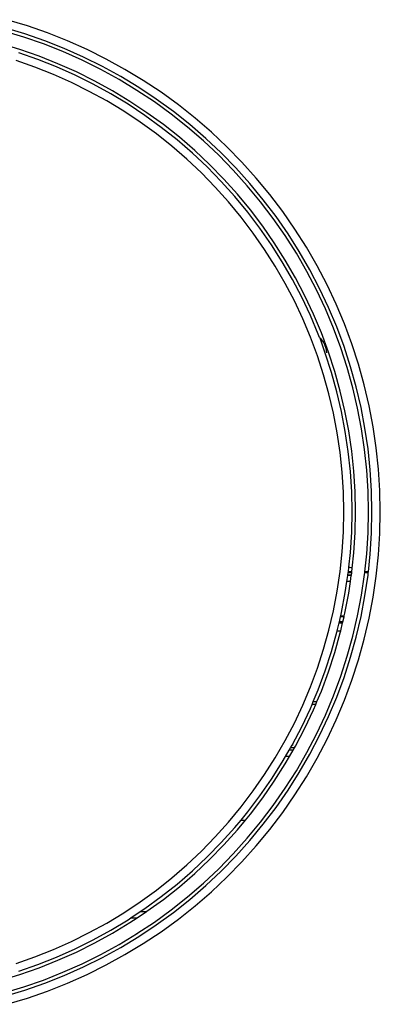
# Model space of a CAD drawing. Units: centimetres. Extents: x 38 to 366, y -77 to 123.
# Drawn here: x 299 to 302, y -61 to -51 of the extents above; entities that cross this region are included whole.
import ezdxf

# ---------------------------------------------------------------- set-up
doc = ezdxf.new("R2010")
doc.units = ezdxf.units.CM
doc.layers.add('Edges', color=7, linetype='Continuous')

# ---------------------------------------------------------------- blocks, each defined once
blk = doc.blocks.new('man electric+scooter ls')
at = {"layer": 'Edges'}
for p, q in [((12.0972, -74.0736), (11.8959, -74.0128)), ((12.0614, -74.1838), (11.8648, -74.1244)), ((12.0719, -74.1515), (11.8739, -74.0917)), ((12.2672, -74.2195), (12.0719, -74.1515)), ((12.2958, -74.1428), (12.0972, -74.0736)), ((12.4913, -74.2202), (12.2958, -74.1428)), ((12.0218, -74.3056), (11.8303, -74.2478)), ((12.2554, -74.2513), (12.0614, -74.1838)), ((12.4464, -74.3269), (12.2554, -74.2513)), ((12.4595, -74.2957), (12.2672, -74.2195)), ((12.6833, -74.3057), (12.4913, -74.2202)), ((12.199, -74.4029), (12.0115, -74.3375)), ((12.2108, -74.3714), (12.0218, -74.3056)), ((12.634, -74.4105), (12.4464, -74.3269)), ((12.6485, -74.3798), (12.4595, -74.2957)), ((12.8717, -74.3992), (12.6833, -74.3057)), ((12.1708, -74.4789), (11.9864, -74.4146)), ((12.3837, -74.476), (12.199, -74.4029)), ((12.3967, -74.445), (12.2108, -74.3714)), ((12.5795, -74.5264), (12.3967, -74.445)), ((12.818, -74.5018), (12.634, -74.4105)), ((12.8337, -74.4718), (12.6485, -74.3798)), ((13.0559, -74.5005), (12.8717, -74.3992)), ((12.3523, -74.5507), (12.1708, -74.4789)), ((12.5307, -74.6301), (12.3523, -74.5507)), ((12.5652, -74.5568), (12.3837, -74.476)), ((12.7587, -74.6153), (12.5795, -74.5264)), ((12.998, -74.6008), (12.818, -74.5018)), ((13.015, -74.5714), (12.8337, -74.4718)), ((13.2358, -74.6094), (13.0559, -74.5005)), ((12.7055, -74.7169), (12.5307, -74.6301)), ((12.7431, -74.6451), (12.5652, -74.5568)), ((12.9172, -74.7408), (12.7431, -74.6451)), ((12.934, -74.7117), (12.7587, -74.6153)), ((13.1737, -74.7072), (12.998, -74.6008)), ((13.1919, -74.6785), (13.015, -74.5714)), ((13.4109, -74.7257), (13.2358, -74.6094)), ((12.8766, -74.811), (12.7055, -74.7169)), ((13.0871, -74.8437), (12.9172, -74.7408)), ((13.1051, -74.8153), (12.934, -74.7117)), ((13.3448, -74.8208), (13.1737, -74.7072)), ((13.3641, -74.793), (13.1919, -74.6785)), ((13.581, -74.8493), (13.4109, -74.7257)), ((13.0436, -74.9121), (12.8766, -74.811)), ((13.2525, -74.9536), (13.0871, -74.8437)), ((13.2717, -74.926), (13.1051, -74.8153)), ((13.511, -74.9416), (13.3448, -74.8208)), ((13.5315, -74.9146), (13.3641, -74.793)), ((13.2062, -75.0202), (13.0436, -74.9121)), ((13.4335, -75.0436), (13.2717, -74.926)), ((13.6936, -75.043), (13.5315, -74.9146)), ((13.7458, -74.9799), (13.581, -74.8493)), ((13.3642, -75.1349), (13.2062, -75.0202)), ((13.4132, -75.0703), (13.2525, -74.9536)), ((13.6719, -75.0692), (13.511, -74.9416)), ((13.9049, -75.1173), (13.7458, -74.9799)), ((13.5689, -75.1937), (13.4132, -75.0703)), ((13.5903, -75.1678), (13.4335, -75.0436)), ((13.8274, -75.2034), (13.6719, -75.0692)), ((13.8501, -75.1782), (13.6936, -75.043)), ((14.0582, -75.2612), (13.9049, -75.1173)), ((13.5172, -75.2562), (13.3642, -75.1349)), ((13.7192, -75.3235), (13.5689, -75.1937)), ((13.7417, -75.2986), (13.5903, -75.1678)), ((13.9771, -75.344), (13.8274, -75.2034)), ((14.0009, -75.3197), (13.8501, -75.1782)), ((13.665, -75.3838), (13.5172, -75.2562)), ((13.864, -75.4595), (13.7192, -75.3235)), ((13.8875, -75.4355), (13.7417, -75.2986)), ((14.1456, -75.4675), (14.0009, -75.3197)), ((14.2053, -75.4114), (14.0582, -75.2612)), ((13.8073, -75.5174), (13.665, -75.3838)), ((14.1209, -75.4907), (13.9771, -75.344)), ((14.346, -75.5677), (14.2053, -75.4114)), ((13.9439, -75.6569), (13.8073, -75.5174)), ((14.003, -75.6014), (13.864, -75.4595)), ((14.0275, -75.5784), (13.8875, -75.4355)), ((14.2583, -75.6434), (14.1209, -75.4907)), ((14.284, -75.6212), (14.1456, -75.4675)), ((14.1359, -75.749), (14.003, -75.6014)), ((14.1613, -75.7271), (14.0275, -75.5784)), ((14.48, -75.7297), (14.346, -75.5677)), ((14.0745, -75.802), (13.9439, -75.6569)), ((14.3892, -75.8017), (14.2583, -75.6434)), ((14.4158, -75.7806), (14.284, -75.6212)), ((14.199, -75.9524), (14.0745, -75.802)), ((14.2625, -75.9021), (14.1359, -75.749)), ((14.2889, -75.8812), (14.1613, -75.7271)), ((14.5134, -75.9653), (14.3892, -75.8017)), ((14.5409, -75.9453), (14.4158, -75.7806)), ((14.6071, -75.8972), (14.48, -75.7297)), ((14.3826, -76.0603), (14.2625, -75.9021)), ((14.4098, -76.0405), (14.2889, -75.8812)), ((14.7271, -76.0698), (14.6071, -75.8972)), ((14.317, -76.1079), (14.199, -75.9524)), ((14.6306, -76.1339), (14.5134, -75.9653)), ((14.6589, -76.1152), (14.5409, -75.9453)), ((14.496, -76.2234), (14.3826, -76.0603)), ((14.524, -76.2048), (14.4098, -76.0405)), ((14.8398, -76.2474), (14.7271, -76.0698)), ((14.4285, -76.2683), (14.317, -76.1079)), ((14.7407, -76.3074), (14.6306, -76.1339)), ((14.7697, -76.2898), (14.6589, -76.1152)), ((14.5331, -76.4331), (14.4285, -76.2683)), ((14.6024, -76.3911), (14.496, -76.2234)), ((14.6312, -76.3737), (14.524, -76.2048)), ((14.8731, -76.4689), (14.7697, -76.2898)), ((14.9449, -76.4294), (14.8398, -76.2474)), ((14.7017, -76.5631), (14.6024, -76.3911)), ((14.7312, -76.5469), (14.6312, -76.3737)), ((14.8434, -76.4852), (14.7407, -76.3074)), ((14.6307, -76.6022), (14.5331, -76.4331)), ((14.9386, -76.6673), (14.8434, -76.4852)), ((14.969, -76.6522), (14.8731, -76.4689)), ((15.0423, -76.6158), (14.9449, -76.4294)), ((14.7938, -76.7391), (14.7017, -76.5631)), ((14.8238, -76.7242), (14.7312, -76.5469)), ((14.7211, -76.7752), (14.6307, -76.6022)), ((15.026, -76.8531), (14.9386, -76.6673)), ((15.057, -76.8393), (14.969, -76.6522)), ((15.1318, -76.806), (15.0423, -76.6158)), ((14.8043, -76.9519), (14.7211, -76.7752)), ((14.8783, -76.9189), (14.7938, -76.7391)), ((14.909, -76.9052), (14.8238, -76.7242)), ((15.1056, -77.0425), (15.026, -76.8531)), ((15.1372, -77.03), (15.057, -76.8393)), ((15.2133, -76.9998), (15.1318, -76.806)), ((14.8799, -77.1318), (14.8043, -76.9519)), ((14.9553, -77.102), (14.8783, -76.9189)), ((14.9865, -77.0896), (14.909, -76.9052)), ((15.1772, -77.235), (15.1056, -77.0425)), ((15.2093, -77.2238), (15.1372, -77.03)), ((15.2866, -77.1969), (15.2133, -76.9998)), ((14.948, -77.3148), (14.8799, -77.1318)), ((14.9674, -77.1344), (14.9553, -77.102)), ((14.9674, -77.1344), (14.9739, -77.1394)), ((14.9739, -77.1394), (15.0092, -77.1854)), ((15.0245, -77.2882), (14.9739, -77.1394)), ((15.0563, -77.2771), (14.9865, -77.0896)), ((15.0092, -77.1854), (15.0314, -77.239)), ((15.0314, -77.239), (15.0373, -77.2837)), ((15.2407, -77.4303), (15.1772, -77.235)), ((15.2732, -77.4205), (15.2093, -77.2238)), ((15.3516, -77.3969), (15.2866, -77.1969)), ((15.0083, -77.5005), (14.948, -77.3148)), ((15.0859, -77.4771), (15.0245, -77.2882)), ((15.1181, -77.4674), (15.0563, -77.2771)), ((15.2959, -77.6282), (15.2407, -77.4303)), ((15.3288, -77.6197), (15.2732, -77.4205)), ((15.4081, -77.5994), (15.3516, -77.3969)), ((15.0608, -77.6886), (15.0083, -77.5005)), ((15.1393, -77.6684), (15.0859, -77.4771)), ((15.1719, -77.66), (15.1181, -77.4674)), ((15.3428, -77.8282), (15.2959, -77.6282)), ((15.376, -77.8211), (15.3288, -77.6197)), ((15.4561, -77.8041), (15.4081, -77.5994)), ((15.1054, -77.8786), (15.0608, -77.6886)), ((15.1847, -77.8618), (15.1393, -77.6684)), ((15.2176, -77.8548), (15.1719, -77.66)), ((15.3813, -78.0299), (15.3428, -77.8282)), ((15.4148, -78.0243), (15.376, -77.8211)), ((15.4955, -78.0106), (15.4561, -77.8041)), ((15.142, -78.0704), (15.1054, -77.8786)), ((15.2219, -78.0569), (15.1847, -77.8618)), ((15.255, -78.0513), (15.2176, -77.8548)), ((15.4113, -78.2331), (15.3813, -78.0299)), ((15.445, -78.2289), (15.4148, -78.0243)), ((15.5262, -78.2186), (15.4955, -78.0106)), ((15.1705, -78.2635), (15.142, -78.0704)), ((15.2509, -78.2534), (15.2219, -78.0569)), ((15.2843, -78.2492), (15.255, -78.0513)), ((15.5482, -78.4277), (15.5262, -78.2186)), ((15.1909, -78.4577), (15.1705, -78.2635)), ((15.2717, -78.4509), (15.2509, -78.2534)), ((15.3052, -78.4481), (15.2843, -78.2492)), ((15.4328, -78.4374), (15.4113, -78.2331)), ((15.4666, -78.4346), (15.445, -78.2289)), ((15.2032, -78.6526), (15.1909, -78.4577)), ((15.2842, -78.6492), (15.2717, -78.4509)), ((15.3177, -78.6478), (15.3052, -78.4481)), ((15.4457, -78.6424), (15.4328, -78.4374)), ((15.4796, -78.641), (15.4666, -78.4346)), ((15.5614, -78.6375), (15.5482, -78.4277)), ((15.2072, -78.8478), (15.2032, -78.6526)), ((15.2883, -78.8478), (15.2842, -78.6492)), ((15.3219, -78.8478), (15.3177, -78.6478)), ((15.45, -78.8478), (15.4457, -78.6424)), ((15.4839, -78.8478), (15.4796, -78.641)), ((15.5658, -78.8478), (15.5614, -78.6375)), ((15.2032, -79.0429), (15.2072, -78.8478)), ((15.2842, -79.0463), (15.2883, -78.8478)), ((15.3177, -79.0478), (15.3219, -78.8478)), ((15.4457, -79.0531), (15.45, -78.8478)), ((15.4796, -79.0545), (15.4839, -78.8478)), ((15.5614, -79.058), (15.5658, -78.8478)), ((15.1909, -79.2378), (15.2032, -79.0429)), ((15.2717, -79.2446), (15.2842, -79.0463)), ((15.3052, -79.2474), (15.3177, -79.0478)), ((15.4328, -79.2581), (15.4457, -79.0531)), ((15.4666, -79.261), (15.4796, -79.0545)), ((15.5482, -79.2678), (15.5614, -79.058)), ((15.1705, -79.432), (15.1909, -79.2378)), ((15.2565, -79.389), (15.2717, -79.2446)), ((15.2893, -79.3986), (15.3052, -79.2474)), ((15.4143, -79.434), (15.4328, -79.2581)), ((15.4484, -79.434), (15.4666, -79.261)), ((15.5262, -79.4769), (15.5482, -79.2678)), ((15.2518, -79.434), (15.2565, -79.389)), ((15.2893, -79.3986), (15.2565, -79.389)), ((15.142, -79.6251), (15.1705, -79.432)), ((15.2379, -79.5301), (15.2469, -79.4698)), ((15.2469, -79.4698), (15.2472, -79.4672)), ((15.2808, -79.4698), (15.2469, -79.4698)), ((15.2472, -79.4672), (15.2509, -79.4421)), ((15.2812, -79.4672), (15.2472, -79.4672)), ((15.2509, -79.4421), (15.2518, -79.434)), ((15.2509, -79.4421), (15.2848, -79.4417)), ((15.2856, -79.434), (15.2518, -79.434)), ((15.2719, -79.5301), (15.2808, -79.4698)), ((15.2808, -79.4698), (15.2812, -79.4672)), ((15.2812, -79.4672), (15.2843, -79.4463)), ((15.2843, -79.4463), (15.2848, -79.4417)), ((15.2848, -79.4417), (15.2856, -79.434)), ((15.2856, -79.434), (15.2893, -79.3986)), ((15.3813, -79.6656), (15.4113, -79.4624)), ((15.4113, -79.4624), (15.4135, -79.4417)), ((15.4135, -79.4417), (15.4143, -79.434)), ((15.4135, -79.4417), (15.4372, -79.4417)), ((15.4484, -79.434), (15.4143, -79.434)), ((15.4372, -79.4417), (15.4143, -79.434)), ((15.4148, -79.6712), (15.445, -79.4666)), ((15.4473, -79.445), (15.4372, -79.4417)), ((15.4372, -79.4417), (15.4476, -79.4417)), ((15.445, -79.4666), (15.4473, -79.445)), ((15.4473, -79.445), (15.4476, -79.4417)), ((15.4476, -79.4417), (15.4484, -79.434)), ((15.4955, -79.6849), (15.5262, -79.4769)), ((15.2219, -79.6386), (15.2379, -79.5301)), ((15.2719, -79.5301), (15.2379, -79.5301)), ((15.255, -79.6442), (15.2719, -79.5301)), ((15.1054, -79.8169), (15.142, -79.6251)), ((15.1847, -79.8337), (15.2219, -79.6386)), ((15.2176, -79.8407), (15.255, -79.6442)), ((15.3428, -79.8674), (15.3813, -79.6656)), ((15.376, -79.8744), (15.4148, -79.6712)), ((15.4561, -79.8914), (15.4955, -79.6849)), ((15.0608, -80.007), (15.1054, -79.8169)), ((15.1745, -79.8774), (15.1766, -79.8684)), ((15.1766, -79.8684), (15.1847, -79.8337)), ((15.1766, -79.8684), (15.2113, -79.8674)), ((15.209, -79.8774), (15.2113, -79.8674)), ((15.2113, -79.8674), (15.2176, -79.8407)), ((15.2959, -80.0673), (15.3428, -79.8674)), ((15.1424, -80.0139), (15.1605, -79.937)), ((15.1605, -79.937), (15.1633, -79.9252)), ((15.1605, -79.937), (15.195, -79.937)), ((15.1633, -79.9252), (15.1745, -79.8774)), ((15.1978, -79.9252), (15.1633, -79.9252)), ((15.209, -79.8774), (15.1745, -79.8774)), ((15.1769, -80.0139), (15.195, -79.937)), ((15.195, -79.937), (15.1978, -79.9252)), ((15.1978, -79.9252), (15.209, -79.8774)), ((15.3288, -80.0758), (15.376, -79.8744)), ((15.4081, -80.0961), (15.4561, -79.8914)), ((15.0083, -80.195), (15.0608, -80.007)), ((15.0859, -80.2184), (15.1393, -80.0271)), ((15.1181, -80.2281), (15.1719, -80.0355)), ((15.1393, -80.0271), (15.1424, -80.0139)), ((15.1424, -80.0139), (15.1769, -80.0139)), ((15.1719, -80.0355), (15.1769, -80.0139)), ((15.2407, -80.2652), (15.2959, -80.0673)), ((15.2732, -80.275), (15.3288, -80.0758)), ((15.3516, -80.2986), (15.4081, -80.0961)), ((14.948, -80.3807), (15.0083, -80.195)), ((15.0245, -80.4073), (15.0859, -80.2184)), ((15.0563, -80.4184), (15.1181, -80.2281)), ((15.1772, -80.4605), (15.2407, -80.2652)), ((15.2093, -80.4717), (15.2732, -80.275)), ((15.2866, -80.4986), (15.3516, -80.2986)), ((14.8799, -80.5637), (14.948, -80.3807)), ((14.9553, -80.5935), (15.0245, -80.4073)), ((14.9865, -80.6059), (15.0563, -80.4184)), ((15.1056, -80.653), (15.1772, -80.4605)), ((15.1372, -80.6655), (15.2093, -80.4717)), ((15.2133, -80.6957), (15.2866, -80.4986)), ((14.8043, -80.7437), (14.8799, -80.5637)), ((14.9066, -80.7095), (14.9553, -80.5935)), ((14.943, -80.7095), (14.9865, -80.6059)), ((14.8783, -80.7766), (14.8949, -80.7373)), ((14.8949, -80.7373), (14.9066, -80.7095)), ((14.9313, -80.7373), (14.8949, -80.7373)), ((14.9066, -80.7095), (14.943, -80.7095)), ((14.909, -80.7903), (14.9313, -80.7373)), ((14.9313, -80.7373), (14.943, -80.7095)), ((15.026, -80.8424), (15.1056, -80.653)), ((15.057, -80.8562), (15.1372, -80.6655)), ((15.1318, -80.8895), (15.2133, -80.6957)), ((14.7211, -80.9203), (14.8043, -80.7437)), ((14.7938, -80.9564), (14.8783, -80.7766)), ((14.8238, -80.9713), (14.909, -80.7903)), ((14.6307, -81.0933), (14.7211, -80.9203)), ((14.9386, -81.0282), (15.026, -80.8424)), ((14.969, -81.0433), (15.057, -80.8562)), ((15.0423, -81.0797), (15.1318, -80.8895)), ((14.7017, -81.1324), (14.7938, -80.9564)), ((14.7312, -81.1486), (14.8238, -80.9713)), ((14.8434, -81.2103), (14.9386, -81.0282)), ((14.5331, -81.2624), (14.6307, -81.0933)), ((14.8731, -81.2266), (14.969, -81.0433)), ((14.9449, -81.2661), (15.0423, -81.0797)), ((14.6338, -81.2501), (14.6694, -81.1883)), ((14.6694, -81.1883), (14.6842, -81.1628)), ((14.7082, -81.1883), (14.6694, -81.1883)), ((14.6725, -81.2501), (14.7082, -81.1883)), ((14.6842, -81.1628), (14.699, -81.1372)), ((14.723, -81.1628), (14.6842, -81.1628)), ((14.699, -81.1372), (14.7017, -81.1324)), ((14.7104, -81.1372), (14.699, -81.1372)), ((14.7082, -81.1883), (14.723, -81.1628)), ((14.723, -81.1628), (14.7312, -81.1486)), ((14.7407, -81.3882), (14.8434, -81.2103)), ((14.4285, -81.4272), (14.5331, -81.2624)), ((14.496, -81.4721), (14.6024, -81.3044)), ((14.524, -81.4907), (14.6312, -81.3218)), ((14.6024, -81.3044), (14.6338, -81.2501)), ((14.6312, -81.3218), (14.6725, -81.2501)), ((14.6725, -81.2501), (14.6338, -81.2501)), ((14.7697, -81.4057), (14.8731, -81.2266)), ((14.8398, -81.4482), (14.9449, -81.2661)), ((14.6306, -81.5616), (14.7407, -81.3882)), ((14.6589, -81.5804), (14.7697, -81.4057)), ((14.317, -81.5876), (14.4285, -81.4272)), ((14.3826, -81.6352), (14.496, -81.4721)), ((14.4098, -81.655), (14.524, -81.4907)), ((14.7271, -81.6257), (14.8398, -81.4482)), ((14.199, -81.7431), (14.317, -81.5876)), ((14.5134, -81.7303), (14.6306, -81.5616)), ((14.5409, -81.7502), (14.6589, -81.5804)), ((14.2625, -81.7934), (14.3826, -81.6352)), ((14.2889, -81.8143), (14.4098, -81.655)), ((14.6071, -81.7983), (14.7271, -81.6257)), ((14.0745, -81.8935), (14.199, -81.7431)), ((14.1968, -81.8729), (14.2625, -81.7934)), ((14.3892, -81.8939), (14.5134, -81.7303)), ((14.4158, -81.9149), (14.5409, -81.7502)), ((14.48, -81.9658), (14.6071, -81.7983)), ((13.9439, -82.0386), (14.0745, -81.8935)), ((14.1359, -81.9465), (14.1968, -81.8729)), ((14.1613, -81.9684), (14.2404, -81.8729)), ((14.1968, -81.8729), (14.2404, -81.8729)), ((14.2404, -81.8729), (14.2889, -81.8143)), ((14.2583, -82.0521), (14.3892, -81.8939)), ((14.003, -82.0941), (14.1359, -81.9465)), ((14.0275, -82.1171), (14.1613, -81.9684)), ((14.284, -82.0743), (14.4158, -81.9149)), ((14.346, -82.1278), (14.48, -81.9658)), ((13.8073, -82.1781), (13.9439, -82.0386)), ((13.864, -82.236), (14.003, -82.0941)), ((14.1209, -82.2048), (14.2583, -82.0521)), ((14.1456, -82.228), (14.284, -82.0743)), ((13.665, -82.3117), (13.8073, -82.1781)), ((13.8875, -82.26), (14.0275, -82.1171)), ((14.2053, -82.2841), (14.346, -82.1278)), ((13.7192, -82.372), (13.864, -82.236)), ((13.7417, -82.397), (13.8875, -82.26)), ((13.9771, -82.3515), (14.1209, -82.2048)), ((14.0009, -82.3758), (14.1456, -82.228)), ((14.0582, -82.4343), (14.2053, -82.2841)), ((13.5172, -82.4393), (13.665, -82.3117)), ((13.5689, -82.5018), (13.7192, -82.372)), ((13.8274, -82.4921), (13.9771, -82.3515)), ((13.8501, -82.5173), (14.0009, -82.3758)), ((13.3642, -82.5606), (13.5172, -82.4393)), ((13.5903, -82.5277), (13.7417, -82.397)), ((13.9049, -82.5782), (14.0582, -82.4343)), ((13.2062, -82.6753), (13.3642, -82.5606)), ((13.4132, -82.6252), (13.5689, -82.5018)), ((13.4335, -82.6519), (13.5903, -82.5277)), ((13.6719, -82.6263), (13.8274, -82.4921)), ((13.6936, -82.6525), (13.8501, -82.5173)), ((13.7458, -82.7156), (13.9049, -82.5782)), ((13.0436, -82.7834), (13.2062, -82.6753)), ((13.2525, -82.7419), (13.4132, -82.6252)), ((13.2717, -82.7695), (13.4335, -82.6519)), ((13.511, -82.7539), (13.6719, -82.6263)), ((13.5315, -82.781), (13.6936, -82.6525)), ((13.1134, -82.8343), (13.2064, -82.7726)), ((13.1741, -82.8343), (13.2671, -82.7726)), ((13.2064, -82.7726), (13.2525, -82.7419)), ((13.2064, -82.7726), (13.2671, -82.7726)), ((13.2671, -82.7726), (13.2717, -82.7695)), ((13.3448, -82.8747), (13.511, -82.7539)), ((13.581, -82.8462), (13.7458, -82.7156)), ((12.8766, -82.8845), (13.0436, -82.7834)), ((12.9172, -82.9547), (13.0871, -82.8518)), ((13.0871, -82.8518), (13.1134, -82.8343)), ((13.1051, -82.8802), (13.1741, -82.8343)), ((13.1134, -82.8343), (13.1741, -82.8343)), ((13.3641, -82.9025), (13.5315, -82.781)), ((13.4109, -82.9698), (13.581, -82.8462)), ((12.7055, -82.9786), (12.8766, -82.8845)), ((12.7431, -83.0504), (12.9172, -82.9547)), ((12.934, -82.9838), (13.1051, -82.8802)), ((13.1737, -82.9883), (13.3448, -82.8747)), ((13.1919, -83.017), (13.3641, -82.9025)), ((12.5307, -83.0654), (12.7055, -82.9786)), ((12.5652, -83.1387), (12.7431, -83.0504)), ((12.7587, -83.0802), (12.934, -82.9838)), ((12.998, -83.0947), (13.1678, -82.9919)), ((13.015, -83.1241), (13.1919, -83.017)), ((13.1678, -82.9919), (13.1737, -82.9883)), ((13.1678, -82.9919), (13.176, -82.9919)), ((13.2358, -83.0861), (13.4109, -82.9698)), ((12.1708, -83.2167), (12.3523, -83.1448)), ((12.3523, -83.1448), (12.5307, -83.0654)), ((12.3837, -83.2195), (12.5652, -83.1387)), ((12.5795, -83.1691), (12.7587, -83.0802)), ((12.818, -83.1937), (12.998, -83.0947)), ((12.8337, -83.2238), (13.015, -83.1241)), ((13.0559, -83.1951), (13.2358, -83.0861)), ((11.9864, -83.2809), (12.1708, -83.2167)), ((12.199, -83.2927), (12.3837, -83.2195)), ((12.2108, -83.3241), (12.3967, -83.2505)), ((12.3967, -83.2505), (12.5795, -83.1691)), ((12.634, -83.285), (12.818, -83.1937)), ((12.6485, -83.3157), (12.8337, -83.2238)), ((12.8717, -83.2963), (13.0559, -83.1951)), ((12.0115, -83.358), (12.199, -83.2927)), ((12.0218, -83.3899), (12.2108, -83.3241)), ((12.4464, -83.3686), (12.634, -83.285)), ((12.4595, -83.3998), (12.6485, -83.3157)), ((12.6833, -83.3898), (12.8717, -83.2963)), ((11.8303, -83.4477), (12.0218, -83.3899)), ((12.0614, -83.5117), (12.2554, -83.4442)), ((12.2554, -83.4442), (12.4464, -83.3686)), ((12.2672, -83.476), (12.4595, -83.3998)), ((12.4913, -83.4753), (12.6833, -83.3898)), ((11.8648, -83.5711), (12.0614, -83.5117)), ((11.8739, -83.6038), (12.0719, -83.544)), ((12.0719, -83.544), (12.2672, -83.476)), ((12.2958, -83.5527), (12.4913, -83.4753)), ((11.8959, -83.6827), (12.0972, -83.6219)), ((12.0972, -83.6219), (12.2958, -83.5527))]:
    blk.add_line(p, q, dxfattribs=at)

msp = doc.modelspace()

# ---------------------------------------------------------------- block references
msp.add_blockref('man electric+scooter ls', (286.7849, 22.7079))

doc.saveas('drawing.dxf')
